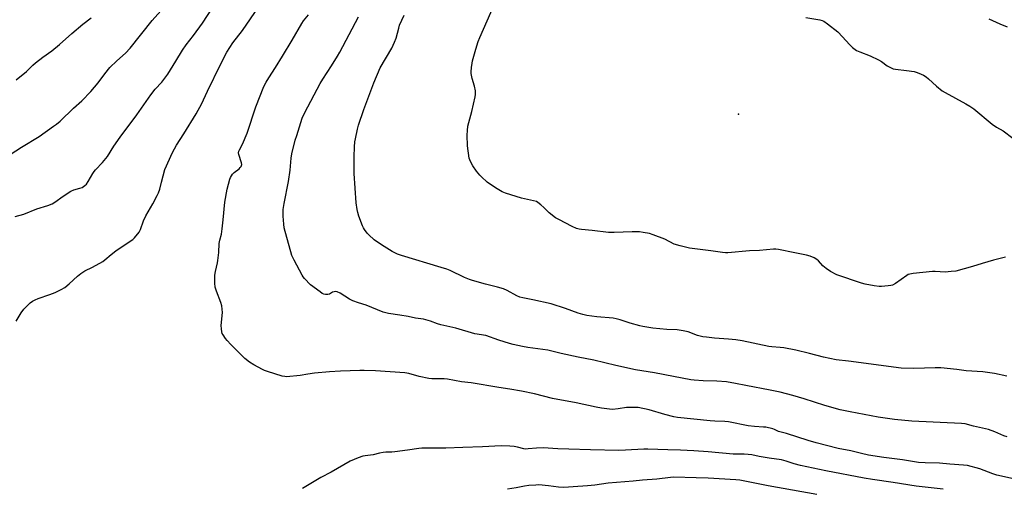
# Model space of a CAD drawing. Units: inches. Extents: x 1237772 to 1243772, y 593452 to 597452.
# Drawn here: x 1238011 to 1238480, y 595714 to 595937 of the extents above; entities that cross this region are included whole.
import ezdxf

# ---------------------------------------------------------------- set-up
doc = ezdxf.new("R2010")
doc.units = ezdxf.units.IN
doc.header["$MEASUREMENT"] = 0
doc.layers.add('ELEV-Spot Elevation', color=7, linetype='Continuous')
doc.layers.add('Undefined', color=1, linetype='Continuous')

msp = doc.modelspace()

# ---------------------------------------------------------------- linework, layer by layer
at = {"layer": 'ELEV-Spot Elevation'}
msp.add_point((1238353.69, 595892.48, 609.02), dxfattribs=at)
at = {"layer": 'Undefined'}
for points, elevation in [([(1238003.39, 595871.2), (1238011.96, 595876.68), (1238020.28, 595881.71), (1238027.25, 595886.63), (1238028.62, 595887.68), (1238030.29, 595889.15), (1238036.77, 595895.34), (1238040.62, 595898.86), (1238044.93, 595903.18), (1238048.49, 595907.3), (1238051.7, 595911.7), (1238054.04, 595914.65), (1238057.32, 595917.88), (1238061.51, 595921.57), (1238063.75, 595923.93), (1238074.24, 595937.06), (1238085.16, 595949.46)], 596), ([(1238480.94, 595824.31), (1238475.26, 595822.84), (1238469.88, 595821.3), (1238465.23, 595819.81), (1238457.25, 595817.67), (1238454.98, 595817.38), (1238452.13, 595817.15), (1238447.38, 595817.45), (1238446.2, 595817.43), (1238436.84, 595816.43), (1238435.4, 595816.21), (1238434.59, 595815.94), (1238433.85, 595815.52), (1238428.46, 595811.7), (1238427.04, 595810.92), (1238426.22, 595810.72), (1238425.07, 595810.58), (1238421.88, 595810.35), (1238420.73, 595810.33), (1238418.39, 595810.66), (1238414.03, 595811.46), (1238412.3, 595811.84), (1238400.57, 595815.87), (1238397.58, 595817.4), (1238395.46, 595818.91), (1238393.89, 595820.2), (1238391.79, 595822.48), (1238390.97, 595823.23), (1238389.7, 595823.95), (1238387.8, 595824.76), (1238386.12, 595825.22), (1238380.45, 595826.26), (1238372.66, 595827.86), (1238371.51, 595828.04), (1238370.38, 595828.05), (1238363.72, 595827.37), (1238358.88, 595827.33), (1238348.6, 595826.38), (1238347.43, 595826.36), (1238345.98, 595826.45), (1238340.54, 595827.3), (1238330.35, 595828.63), (1238325.8, 595829.7), (1238323.05, 595830.51), (1238318.62, 595832.81), (1238313.02, 595834.94), (1238311.31, 595835.48), (1238308.17, 595836.08), (1238306.44, 595836.29), (1238302.93, 595836.41), (1238294.42, 595836.04), (1238291.63, 595836.08), (1238283.91, 595836.99), (1238278.82, 595837.44), (1238277.74, 595837.62), (1238276.47, 595837.98), (1238274.36, 595838.92), (1238267.95, 595842.19), (1238266.39, 595843.08), (1238263.5, 595845.46), (1238260.93, 595847.89), (1238259.4, 595849.21), (1238258.05, 595850.29), (1238257.33, 595850.73), (1238255.95, 595851.18), (1238250.18, 595852.46), (1238242.6, 595854.79), (1238241, 595855.44), (1238237.78, 595857.29), (1238233.94, 595859.94), (1238231.14, 595862.53), (1238230.36, 595863.35), (1238228.84, 595865.25), (1238227.06, 595867.86), (1238225.75, 595870.11), (1238225.53, 595870.63), (1238225.31, 595871.48), (1238224.55, 595877.39), (1238224.38, 595882.37), (1238224.47, 595884.71), (1238224.69, 595886.72), (1238226.51, 595893.71), (1238228.15, 595900.66), (1238228.35, 595901.82), (1238228.26, 595903.5), (1238227.86, 595905.72), (1238226.65, 595909.42), (1238226.22, 595911.75), (1238226.21, 595912.64), (1238226.39, 595914.71), (1238226.65, 595916.77), (1238226.9, 595917.91), (1238228.47, 595923.48), (1238229.61, 595927.04), (1238230.32, 595928.95), (1238239.08, 595949.02)], 608), ([(1238008.98, 595843.64), (1238013.01, 595844.84), (1238019.29, 595847.37), (1238024.44, 595848.94), (1238026.58, 595849.75), (1238027.82, 595850.46), (1238031.81, 595853.37), (1238035.51, 595855.67), (1238036.8, 595856.3), (1238039.76, 595857.15), (1238040.79, 595857.54), (1238042.15, 595858.37), (1238042.91, 595859.14), (1238043.7, 595860.33), (1238045.85, 595864.12), (1238046.48, 595865.09), (1238047.24, 595865.97), (1238050.51, 595869.32), (1238052.97, 595872.29), (1238055.96, 595877.16), (1238058.89, 595881.43), (1238066.83, 595892.18), (1238073.53, 595901.71), (1238075.68, 595904.36), (1238078.74, 595907.69), (1238081.68, 595911.48), (1238085.42, 595917.75), (1238088.69, 595922.93), (1238090.47, 595925.47), (1238093.95, 595929.98), (1238098.23, 595935.84), (1238102.92, 595943.1)], 598), ([(1238009.36, 595793.77), (1238011.83, 595797.79), (1238013.05, 595799.42), (1238015.02, 595801.56), (1238016.07, 595802.55), (1238017.24, 595803.31), (1238018.48, 595803.98), (1238019.79, 595804.56), (1238025.36, 595806.43), (1238028.03, 595807.45), (1238030.88, 595808.81), (1238032.63, 595809.86), (1238034.69, 595811.55), (1238038.68, 595815.29), (1238040.22, 595816.49), (1238042.09, 595817.7), (1238045.8, 595819.5), (1238050.7, 595822.24), (1238051.61, 595822.92), (1238054.63, 595825.5), (1238056.94, 595827.35), (1238064.26, 595832.18), (1238064.94, 595832.72), (1238065.75, 595833.54), (1238067.97, 595836.18), (1238068.64, 595837.44), (1238070.11, 595841.56), (1238071.11, 595844), (1238074.52, 595849.76), (1238076.63, 595853.65), (1238077.27, 595854.98), (1238077.8, 595856.61), (1238078.58, 595860.07), (1238080.23, 595866.02), (1238083.83, 595874.17), (1238085.8, 595877.6), (1238089.33, 595883.01), (1238095.12, 595892.58), (1238096.14, 595894.38), (1238097.68, 595897.27), (1238100.55, 595903.46), (1238106.83, 595916.09), (1238109.86, 595921.9), (1238112.6, 595926.35), (1238117.18, 595932.37), (1238124.93, 595943.37)], 600), ([(1238486.19, 595718.3), (1238476.72, 595720.38), (1238474.87, 595721), (1238468.64, 595723.41), (1238462.79, 595724.92), (1238460.83, 595725.21), (1238454.42, 595725.61), (1238449.47, 595726.04), (1238442.63, 595726.24), (1238439.45, 595726.46), (1238431.79, 595727.64), (1238422.94, 595728.76), (1238415.63, 595729.89), (1238412.25, 595730.64), (1238407.17, 595732.02), (1238401.16, 595733.13), (1238390.64, 595735.76), (1238386.83, 595736.89), (1238376.5, 595740.18), (1238372.78, 595741.21), (1238372.08, 595741.47), (1238370.87, 595742.13), (1238370.1, 595742.45), (1238366.73, 595743.18), (1238365.6, 595743.32), (1238361.24, 595743.56), (1238358.27, 595743.82), (1238348.93, 595745.73), (1238347.21, 595746.02), (1238342.38, 595746.08), (1238340.1, 595746.21), (1238324.59, 595747.85), (1238322.84, 595748.2), (1238318.52, 595749.27), (1238311.15, 595751.53), (1238305.77, 595752.58), (1238303.78, 595752.68), (1238300.34, 595752.61), (1238296.25, 595751.94), (1238293.57, 595751.72), (1238292.13, 595751.82), (1238288.44, 595752.35), (1238285.87, 595752.8), (1238276.32, 595754.83), (1238265.06, 595756.97), (1238256.49, 595759.08), (1238250.17, 595760.39), (1238244.73, 595761.31), (1238239.46, 595762.09), (1238226.25, 595764.41), (1238221.71, 595764.84), (1238214.98, 595766.16), (1238213.31, 595766.27), (1238207.52, 595766.3), (1238206.06, 595766.43), (1238201.43, 595767.34), (1238196.51, 595768.75), (1238194.61, 595769.1), (1238180.6, 595770.11), (1238175.25, 595770.3), (1238173.17, 595770.29), (1238163.95, 595769.97), (1238158.76, 595769.68), (1238151.59, 595768.94), (1238148.47, 595768.49), (1238144.7, 595767.83), (1238138.24, 595767.27), (1238137.38, 595767.33), (1238136.24, 595767.6), (1238129.19, 595769.75), (1238127.8, 595770.22), (1238126.75, 595770.7), (1238122.73, 595772.94), (1238120.64, 595774.28), (1238118.36, 595776.03), (1238111.66, 595782.67), (1238109.94, 595784.5), (1238109.1, 595785.55), (1238107.99, 595787.18), (1238107.59, 595787.92), (1238107.36, 595788.7), (1238107.2, 595790.07), (1238107.16, 595791.74), (1238107.65, 595797.96), (1238107.61, 595799.41), (1238107.35, 595801.07), (1238106.97, 595802.71), (1238104.79, 595808.12), (1238104.18, 595810.04), (1238104.07, 595811.8), (1238104.14, 595815.67), (1238104.35, 595817.39), (1238105.33, 595821.51), (1238105.52, 595822.62), (1238105.91, 595826.56), (1238106.09, 595830.76), (1238106.41, 595832.36), (1238107.18, 595835.28), (1238107.62, 595837.78), (1238108.08, 595842.05), (1238108.77, 595850.51), (1238109.88, 595856.61), (1238111.26, 595861.41), (1238111.56, 595862.23), (1238111.94, 595862.97), (1238112.55, 595863.86), (1238113.26, 595864.68), (1238115.59, 595866.41), (1238116.21, 595866.98), (1238116.62, 595867.56), (1238116.8, 595867.99), (1238116.89, 595868.48), (1238116.82, 595869.29), (1238115.55, 595873.23), (1238115.41, 595874.06), (1238115.47, 595874.73), (1238115.77, 595875.47), (1238117.23, 595878.2), (1238119.46, 595883.33), (1238123.64, 595895.99), (1238127.5, 595905.63), (1238128.47, 595907.67), (1238129.78, 595909.82), (1238133.03, 595914.71), (1238136.36, 595920.09), (1238140.94, 595927.69), (1238145.55, 595935.71), (1238146.39, 595936.91), (1238148.76, 595939.71)], 602), ([(1238481.73, 595738.61), (1238480.14, 595739.11), (1238475.82, 595741.01), (1238472.76, 595742.19), (1238465.69, 595743.64), (1238461.73, 595744.79), (1238460.03, 595744.99), (1238436.31, 595746.15), (1238427.97, 595746.87), (1238420.25, 595747.99), (1238406.95, 595750.5), (1238402.11, 595751.54), (1238394.81, 595753.57), (1238384.97, 595756.8), (1238379.59, 595758.36), (1238373.58, 595759.89), (1238368.75, 595760.88), (1238357.1, 595763.06), (1238352.21, 595764.08), (1238348.02, 595764.78), (1238343.29, 595765.14), (1238336.86, 595765.29), (1238332.59, 595765.6), (1238330.87, 595765.82), (1238322.67, 595767.44), (1238313.56, 595769.07), (1238304.55, 595770.51), (1238295.27, 595772.6), (1238284.75, 595775.21), (1238277.24, 595776.6), (1238269.2, 595778.29), (1238262.84, 595779.91), (1238253.26, 595781.21), (1238250.64, 595781.68), (1238246.27, 595782.64), (1238244.54, 595783.09), (1238239.44, 595784.76), (1238233.25, 595786.93), (1238228.07, 595787.73), (1238218.96, 595790.38), (1238211.76, 595791.94), (1238210.2, 595792.43), (1238206.86, 595793.72), (1238203.47, 595794.69), (1238202.32, 595794.92), (1238199.76, 595795.17), (1238196.29, 595795.92), (1238192.21, 595796.64), (1238186.84, 595797.42), (1238184.27, 595798.04), (1238176.26, 595801.45), (1238172.56, 595802.54), (1238169.89, 595803.49), (1238168.33, 595804.33), (1238163.73, 595807.14), (1238162.45, 595807.71), (1238161.7, 595807.86), (1238160.94, 595807.81), (1238160.17, 595807.52), (1238158.65, 595806.69), (1238157.87, 595806.45), (1238156.79, 595806.46), (1238156, 595806.65), (1238155.23, 595807.03), (1238154.26, 595807.69), (1238149.74, 595811.04), (1238146.87, 595814.03), (1238146.11, 595814.94), (1238145.63, 595815.66), (1238141.89, 595822.82), (1238140.83, 595825.08), (1238137.13, 595838.26), (1238136.88, 595840.02), (1238136.62, 595843.89), (1238136.57, 595845.38), (1238136.67, 595846.98), (1238137.12, 595849.8), (1238139.14, 595860.32), (1238139.93, 595865.75), (1238140.44, 595871.44), (1238140.75, 595873.56), (1238142.41, 595879.99), (1238143.09, 595882.25), (1238145.74, 595890.48), (1238146.92, 595893.16), (1238154.26, 595907.06), (1238155.54, 595909.16), (1238159.71, 595915.51), (1238162.54, 595920.12), (1238163.57, 595921.94), (1238172.6, 595938.83)], 604), ([(1238481.63, 595767.53), (1238475.64, 595768.78), (1238470.09, 595769.6), (1238462.17, 595770.09), (1238457.7, 595770.76), (1238450.03, 595771.57), (1238447.45, 595771.57), (1238437.2, 595771.22), (1238431.13, 595771.36), (1238406.15, 595774.72), (1238400.19, 595775.32), (1238394.12, 595776.64), (1238387.48, 595778.39), (1238380.93, 595779.97), (1238375.21, 595781.03), (1238373.48, 595781.27), (1238369.53, 595781.49), (1238368.08, 595781.67), (1238355.34, 595784.32), (1238352.43, 595784.86), (1238348.87, 595785.24), (1238342.25, 595785.71), (1238338.46, 595786.08), (1238336.72, 595786.33), (1238334.15, 595786.86), (1238329.6, 595788.7), (1238327.32, 595789.19), (1238324.41, 595789.56), (1238319.55, 595789.87), (1238312.88, 595790.44), (1238308.01, 595791.19), (1238306.57, 595791.52), (1238301.98, 595792.79), (1238297.33, 595794.4), (1238295.36, 595794.91), (1238293.9, 595795.13), (1238286.17, 595795.88), (1238281.44, 595796.54), (1238279.41, 595796.93), (1238277.17, 595797.55), (1238271.21, 595799.74), (1238264.42, 595801.96), (1238255.69, 595803.94), (1238250.84, 595804.87), (1238249.51, 595805.21), (1238248.02, 595805.87), (1238243.46, 595808.36), (1238241.71, 595809.12), (1238238.87, 595809.96), (1238233.11, 595811.34), (1238226.83, 595813.09), (1238225.52, 595813.57), (1238223.08, 595814.62), (1238216.21, 595817.84), (1238214.62, 595818.49), (1238211.93, 595819.37), (1238193, 595825.09), (1238191.11, 595825.75), (1238188.66, 595826.98), (1238183.51, 595830.16), (1238180.04, 595832.54), (1238177.41, 595834.85), (1238176.67, 595835.7), (1238175.35, 595837.49), (1238174.92, 595838.2), (1238174.43, 595839.28), (1238172.77, 595843.78), (1238172.22, 595845.48), (1238171.94, 595846.93), (1238171.51, 595850.16), (1238170.51, 595864.16), (1238170.5, 595872.12), (1238170.69, 595876.9), (1238170.87, 595879.25), (1238171.09, 595880.7), (1238172.02, 595885.27), (1238172.55, 595887.26), (1238175.02, 595894.59), (1238179.89, 595907.44), (1238182.94, 595914.45), (1238188.37, 595923.95), (1238189.76, 595926.77), (1238190.46, 595928.61), (1238191.7, 595933.38), (1238192.15, 595934.78), (1238193.12, 595937.22), (1238194.33, 595939.57)], 606), ([(1238385.81, 595938.52), (1238392.5, 595937.38), (1238393.62, 595937.09), (1238394.39, 595936.73), (1238396.03, 595935.55), (1238401.03, 595931.62), (1238403.24, 595929.36), (1238406.53, 595925.6), (1238408.06, 595924.26), (1238409.89, 595922.83), (1238410.64, 595922.39), (1238411.43, 595922.06), (1238416.34, 595920.3), (1238420.33, 595918.36), (1238421.88, 595917.5), (1238424.59, 595915.48), (1238426.37, 595914.51), (1238427.43, 595914.06), (1238428.55, 595913.8), (1238433.76, 595913.29), (1238437.4, 595912.74), (1238438.8, 595912.28), (1238440.71, 595911.51), (1238441.77, 595910.98), (1238443.05, 595910.22), (1238444.23, 595909.34), (1238448.1, 595905.73), (1238450.72, 595903.6), (1238452.24, 595902.7), (1238462.01, 595897.42), (1238463.94, 595896.23), (1238465.79, 595894.96), (1238474.6, 595887.65), (1238476.68, 595886.22), (1238479.75, 595884.5), (1238484.39, 595880.96)], 608), ([(1238473.02, 595937.85), (1238478.18, 595935.49), (1238481.74, 595934.08)], 606), ([(1238451.24, 595713.64), (1238438.37, 595715.06), (1238427.45, 595716.91), (1238417.47, 595718.29), (1238413.51, 595718.93), (1238395.24, 595722.39), (1238383.15, 595724.91), (1238380.18, 595725.72), (1238376.4, 595727.11), (1238374.12, 595727.74), (1238368.32, 595728.5), (1238363.47, 595729.31), (1238360, 595730.02), (1238358.22, 595730.27), (1238356.44, 595730.41), (1238353.45, 595730.35), (1238351.16, 595730.43), (1238339.16, 595731.54), (1238332.36, 595732.03), (1238325.94, 595732.34), (1238320.06, 595732.36), (1238310.52, 595732.77), (1238308.52, 595732.74), (1238299.84, 595732.23), (1238296.68, 595732.19), (1238283.13, 595732.38), (1238272.81, 595732.68), (1238267.6, 595732.92), (1238260.53, 595733.37), (1238257.37, 595733.26), (1238253.42, 595732.84), (1238252.35, 595732.81), (1238251.37, 595732.93), (1238248.34, 595733.72), (1238246.7, 595734.05), (1238244.68, 595734.21), (1238240.59, 595734.33), (1238231.58, 595733.88), (1238222.27, 595733.55), (1238214.17, 595733.16), (1238206.51, 595733.31), (1238202.81, 595733.29), (1238201.36, 595733.14), (1238195.82, 595732.28), (1238189.92, 595731.48), (1238188.47, 595731.38), (1238185.64, 595731.37), (1238184.23, 595731.22), (1238182.56, 595730.89), (1238179.5, 595730.02), (1238175.67, 595729.58), (1238174.55, 595729.36), (1238172.38, 595728.59), (1238168.61, 595727.09), (1238159.54, 595721.84), (1238154.59, 595719.21), (1238145.92, 595714.07)], 600), ([(1238391.02, 595711.2), (1238367.88, 595715.28), (1238354.36, 595717.94), (1238352.33, 595718.12), (1238339.25, 595718.92), (1238333.43, 595719.17), (1238322.79, 595719.41), (1238321.24, 595719.32), (1238314.8, 595718.53), (1238307.96, 595718.06), (1238303.52, 595717.53), (1238291.56, 595716.51), (1238285.25, 595715.62), (1238281.7, 595715.21), (1238274.83, 595714.74), (1238270.37, 595714.56), (1238267.87, 595714.57), (1238263.04, 595715.23), (1238258.51, 595715.69), (1238257.08, 595715.66), (1238253.66, 595715.38), (1238251.67, 595715.15), (1238247.65, 595714.37), (1238243.5, 595713.68)], 598)]:
    msp.add_lwpolyline(points, dxfattribs=dict(at, elevation=elevation))
msp.add_polyline3d([(1238009.45, 595908.78, 594), (1238014.31, 595912.78, 594), (1238017.35, 595915.78, 594), (1238018.67, 595916.92, 594), (1238022.09, 595919.55, 594), (1238026.34, 595922.62, 594), (1238030.06, 595925.61, 594), (1238035.86, 595930.88, 594), (1238041.17, 595935.29, 594), (1238045.07, 595938.37, 594)], dxfattribs=at)

doc.saveas('drawing.dxf')
